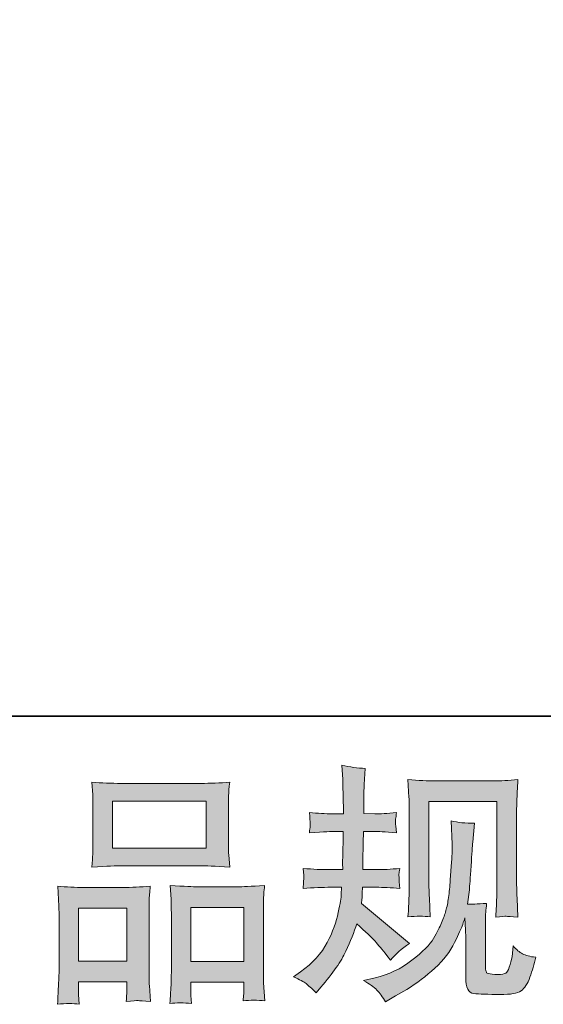
# Model space of a CAD drawing. Units: inches. Extents: x 46 to 577, y -517 to -139.
# Drawn here: x 200 to 228, y -516 to -464 of the extents above; entities that cross this region are included whole.
import ezdxf

# ---------------------------------------------------------------- set-up
doc = ezdxf.new("R2010")
doc.units = ezdxf.units.IN
doc.header["$MEASUREMENT"] = 0
doc.layers.add('图层 1', color=7, linetype='Continuous')

msp = doc.modelspace()

# ---------------------------------------------------------------- hatches: boundary and pattern name
at = {"layer": '图层 1'}
h = msp.add_hatch(color=7, dxfattribs=at)
h.dxf.hatch_style = 2
edge = h.paths.add_edge_path()
edge.add_spline(control_points=[(214.672, -514.912), (214.672, -514.912), (215.042, -514.648), (215.042, -514.648), (215.693, -514.19), (216.164, -513.675), (216.459, -513.103), (216.754, -512.531), (216.952, -511.998), (217.049, -511.509), (217.146, -511.021), (217.199, -510.704), (217.208, -510.554), (217.208, -510.554), (217.221, -510.171), (217.221, -510.171), (217.221, -510.171), (216.653, -510.171), (216.653, -510.171), (216.213, -510.171), (215.724, -510.193), (215.187, -510.237), (215.196, -510.092), (215.205, -509.955), (215.213, -509.828), (215.222, -509.696), (215.227, -509.603), (215.227, -509.546), (215.227, -509.546), (215.187, -509.172), (215.187, -509.172), (215.715, -509.216), (216.186, -509.238), (216.6, -509.238), (216.6, -509.238), (217.287, -509.238), (217.287, -509.238), (217.278, -509.088), (217.274, -508.934), (217.278, -508.767), (217.282, -508.604), (217.291, -508.313), (217.3, -507.9), (217.3, -507.9), (217.313, -507.213), (217.313, -507.213), (217.313, -507.213), (216.785, -507.213), (216.785, -507.213), (216.741, -507.213), (216.318, -507.235), (215.517, -507.279), (215.535, -507.134), (215.548, -507.019), (215.557, -506.94), (215.566, -506.861), (215.566, -506.799), (215.561, -506.751), (215.557, -506.707), (215.544, -506.526), (215.517, -506.214), (215.966, -506.258), (216.371, -506.28), (216.732, -506.28), (216.732, -506.28), (217.326, -506.28), (217.326, -506.28), (217.326, -506.042), (217.322, -505.884), (217.318, -505.804), (217.313, -505.725), (217.309, -505.514), (217.3, -505.17), (217.291, -504.827), (217.287, -504.594), (217.287, -504.471), (217.287, -504.471), (217.234, -503.705), (217.234, -503.705), (217.657, -503.801), (218.07, -503.859), (218.475, -503.876), (218.475, -503.876), (218.423, -504.721), (218.423, -504.721), (218.414, -504.774), (218.409, -504.959), (218.409, -505.276), (218.409, -505.276), (218.396, -505.791), (218.396, -505.791), (218.396, -505.791), (218.396, -506.267), (218.396, -506.267), (218.396, -506.267), (218.99, -506.28), (218.99, -506.28), (219.255, -506.289), (219.638, -506.267), (220.139, -506.214), (220.113, -506.368), (220.095, -506.482), (220.087, -506.561), (220.078, -506.641), (220.073, -506.711), (220.078, -506.773), (220.082, -506.83), (220.104, -506.997), (220.139, -507.279), (219.505, -507.235), (219.127, -507.213), (219.004, -507.213), (219.004, -507.213), (218.383, -507.213), (218.383, -507.213), (218.374, -507.526), (218.37, -507.754), (218.37, -507.9), (218.37, -507.9), (218.343, -508.714), (218.343, -508.714), (218.343, -508.714), (218.343, -509.238), (218.343, -509.238), (218.343, -509.238), (219.043, -509.238), (219.043, -509.238), (219.413, -509.238), (219.836, -509.216), (220.311, -509.172), (220.285, -509.322), (220.267, -509.418), (220.263, -509.458), (220.258, -509.498), (220.263, -509.586), (220.271, -509.718), (220.271, -509.718), (220.271, -509.889), (220.271, -509.889), (220.271, -509.889), (220.311, -510.237), (220.311, -510.237), (219.836, -510.193), (219.422, -510.171), (219.07, -510.171), (219.07, -510.171), (218.33, -510.171), (218.33, -510.171), (218.321, -510.312), (218.313, -510.448), (218.308, -510.585), (218.304, -510.721), (218.304, -510.801), (218.304, -510.818), (218.304, -510.818), (218.277, -511.03), (218.277, -511.03), (218.277, -511.03), (220.813, -513.156), (220.813, -513.156), (220.399, -513.429), (220.069, -513.719), (219.822, -514.027), (219.822, -514.027), (219.624, -513.776), (219.624, -513.776), (219.378, -513.468), (219.166, -513.217), (218.995, -513.028), (218.823, -512.839), (218.502, -512.531), (218.026, -512.099), (217.886, -512.548), (217.692, -513.032), (217.45, -513.556), (217.208, -514.08), (216.767, -514.718), (216.125, -515.467), (216.125, -515.467), (215.874, -515.757), (215.874, -515.757), (215.627, -515.52), (215.447, -515.357), (215.337, -515.269), (215.227, -515.181), (215.007, -515.062), (214.672, -514.912)], knot_values=[0, 0, 0, 0, 1, 1, 1, 2, 2, 2, 3, 3, 3, 4, 4, 4, 5, 5, 5, 6, 6, 6, 7, 7, 7, 8, 8, 8, 9, 9, 9, 10, 10, 10, 11, 11, 11, 12, 12, 12, 13, 13, 13, 14, 14, 14, 15, 15, 15, 16, 16, 16, 17, 17, 17, 18, 18, 18, 19, 19, 19, 20, 20, 20, 21, 21, 21, 22, 22, 22, 23, 23, 23, 24, 24, 24, 25, 25, 25, 26, 26, 26, 27, 27, 27, 28, 28, 28, 29, 29, 29, 30, 30, 30, 31, 31, 31, 32, 32, 32, 33, 33, 33, 34, 34, 34, 35, 35, 35, 36, 36, 36, 37, 37, 37, 38, 38, 38, 39, 39, 39, 40, 40, 40, 41, 41, 41, 42, 42, 42, 43, 43, 43, 44, 44, 44, 45, 45, 45, 46, 46, 46, 47, 47, 47, 48, 48, 48, 49, 49, 49, 50, 50, 50, 51, 51, 51, 52, 52, 52, 53, 53, 53, 54, 54, 54, 55, 55, 55, 56, 56, 56, 57, 57, 57, 58, 58, 58, 59, 59, 59, 60, 60, 60, 61, 61, 61, 62, 62, 62, 62], degree=3, periodic=0)
edge = h.paths.add_edge_path()
edge.add_spline(control_points=[(218.387, -515.106), (218.387, -515.106), (219.008, -514.961), (219.008, -514.961), (219.721, -514.793), (220.368, -514.485), (220.949, -514.036), (221.53, -513.587), (221.913, -513.2), (222.098, -512.878), (222.283, -512.557), (222.424, -512.28), (222.521, -512.046), (222.618, -511.813), (222.693, -511.602), (222.75, -511.408), (222.807, -511.214), (222.855, -510.981), (222.891, -510.713), (222.926, -510.444), (222.957, -510.136), (222.983, -509.784), (222.983, -509.784), (223.049, -508.846), (223.049, -508.846), (223.084, -508.388), (223.097, -508.067), (223.089, -507.882), (223.089, -507.882), (223.023, -506.654), (223.023, -506.654), (223.384, -506.742), (223.797, -506.782), (224.264, -506.773), (224.264, -506.773), (224.172, -507.79), (224.172, -507.79), (224.154, -507.975), (224.128, -508.393), (224.084, -509.044), (224.04, -509.696), (224.009, -510.114), (223.995, -510.299), (223.995, -510.299), (223.903, -511.065), (223.903, -511.065), (224.075, -511.074), (224.409, -511.06), (224.907, -511.025), (224.871, -511.377), (224.849, -511.646), (224.845, -511.835), (224.841, -512.024), (224.841, -512.24), (224.841, -512.478), (224.841, -512.478), (224.841, -514.34), (224.841, -514.34), (224.841, -514.357), (224.845, -514.415), (224.858, -514.512), (224.871, -514.608), (224.889, -514.67), (224.911, -514.701), (224.933, -514.732), (225.034, -514.758), (225.21, -514.78), (225.387, -514.802), (225.532, -514.806), (225.646, -514.789), (225.814, -514.771), (225.924, -514.732), (225.981, -514.67), (226.038, -514.608), (226.095, -514.472), (226.152, -514.261), (226.21, -514.049), (226.245, -513.913), (226.254, -513.851), (226.254, -513.851), (226.307, -513.27), (226.307, -513.27), (226.491, -513.473), (226.659, -513.614), (226.813, -513.697), (226.967, -513.781), (227.2, -513.842), (227.508, -513.878), (227.429, -514.239), (227.328, -514.591), (227.205, -514.934), (227.081, -515.277), (226.923, -515.515), (226.734, -515.652), (226.544, -515.788), (226.179, -515.854), (225.633, -515.845), (224.986, -515.845), (224.515, -515.828), (224.229, -515.797), (223.943, -515.766), (223.802, -515.489), (223.802, -514.961), (223.802, -514.961), (223.802, -513.059), (223.802, -513.059), (223.802, -512.786), (223.797, -512.583), (223.789, -512.451), (223.789, -512.451), (223.749, -511.791), (223.749, -511.791), (223.696, -511.976), (223.648, -512.121), (223.608, -512.231), (223.568, -512.341), (223.436, -512.632), (223.208, -513.103), (222.979, -513.574), (222.631, -514.023), (222.169, -514.45), (221.706, -514.877), (221.209, -515.255), (220.672, -515.581), (220.672, -515.581), (220.078, -515.925), (220.078, -515.925), (220.078, -515.925), (219.549, -516.242), (219.549, -516.242), (219.4, -515.977), (219.246, -515.766), (219.092, -515.612), (218.938, -515.458), (218.704, -515.291), (218.387, -515.106)], knot_values=[0, 0, 0, 0, 1, 1, 1, 2, 2, 2, 3, 3, 3, 4, 4, 4, 5, 5, 5, 6, 6, 6, 7, 7, 7, 8, 8, 8, 9, 9, 9, 10, 10, 10, 11, 11, 11, 12, 12, 12, 13, 13, 13, 14, 14, 14, 15, 15, 15, 16, 16, 16, 17, 17, 17, 18, 18, 18, 19, 19, 19, 20, 20, 20, 21, 21, 21, 22, 22, 22, 23, 23, 23, 24, 24, 24, 25, 25, 25, 26, 26, 26, 27, 27, 27, 28, 28, 28, 29, 29, 29, 30, 30, 30, 31, 31, 31, 32, 32, 32, 33, 33, 33, 34, 34, 34, 35, 35, 35, 36, 36, 36, 37, 37, 37, 38, 38, 38, 39, 39, 39, 40, 40, 40, 41, 41, 41, 42, 42, 42, 43, 43, 43, 44, 44, 44, 45, 45, 45, 45], degree=3, periodic=0)
edge = h.paths.add_edge_path()
edge.add_spline(control_points=[(220.742, -511.743), (220.769, -511.311), (220.786, -510.977), (220.795, -510.739), (220.804, -510.501), (220.808, -510.233), (220.808, -509.933), (220.808, -509.933), (220.808, -506.341), (220.808, -506.341), (220.808, -505.866), (220.804, -505.558), (220.795, -505.417), (220.795, -505.417), (220.742, -504.471), (220.742, -504.471), (221.284, -504.515), (221.786, -504.537), (222.248, -504.537), (222.248, -504.537), (225.263, -504.537), (225.263, -504.537), (225.646, -504.537), (226.082, -504.515), (226.562, -504.471), (226.544, -504.915), (226.527, -505.298), (226.513, -505.615), (226.5, -505.932), (226.496, -506.183), (226.496, -506.368), (226.496, -506.368), (226.496, -509.801), (226.496, -509.801), (226.496, -509.986), (226.505, -510.303), (226.522, -510.752), (226.522, -510.752), (226.562, -511.756), (226.562, -511.756), (226.219, -511.729), (226.012, -511.712), (225.95, -511.707), (225.888, -511.703), (225.699, -511.721), (225.391, -511.756), (225.417, -511.316), (225.435, -510.972), (225.444, -510.73), (225.453, -510.488), (225.457, -510.184), (225.457, -509.815), (225.457, -509.815), (225.457, -505.628), (225.457, -505.628), (225.457, -505.628), (221.847, -505.628), (221.847, -505.628), (221.847, -505.628), (221.847, -509.881), (221.847, -509.881), (221.847, -510.004), (221.856, -510.294), (221.874, -510.752), (221.874, -510.752), (221.913, -511.743), (221.913, -511.743), (221.583, -511.69), (221.191, -511.69), (220.742, -511.743)], knot_values=[0, 0, 0, 0, 1, 1, 1, 2, 2, 2, 3, 3, 3, 4, 4, 4, 5, 5, 5, 6, 6, 6, 7, 7, 7, 8, 8, 8, 9, 9, 9, 10, 10, 10, 11, 11, 11, 12, 12, 12, 13, 13, 13, 14, 14, 14, 15, 15, 15, 16, 16, 16, 17, 17, 17, 18, 18, 18, 19, 19, 19, 20, 20, 20, 21, 21, 21, 22, 22, 22, 23, 23, 23, 23], degree=3, periodic=0)
h = msp.add_hatch(color=7, dxfattribs=at)
h.dxf.hatch_style = 2
h.paths.add_polyline_path([(205.084, -505.602), (210.05, -505.602), (210.05, -508.102), (205.084, -508.102)])
edge = h.paths.add_edge_path()
edge.add_spline(control_points=[(203.315, -516.369), (203.315, -516.369), (203.288, -515.841), (203.288, -515.841), (203.288, -515.841), (203.288, -515.511), (203.288, -515.511), (203.288, -515.511), (203.288, -515.181), (203.288, -515.181), (203.288, -515.181), (205.842, -515.181), (205.842, -515.181), (205.842, -515.181), (205.842, -515.498), (205.842, -515.498), (205.842, -515.709), (205.837, -515.837), (205.833, -515.885), (205.828, -515.933), (205.824, -516.048), (205.815, -516.224), (206.154, -516.189), (206.361, -516.171), (206.436, -516.175), (206.515, -516.18), (206.735, -516.197), (207.101, -516.224), (207.101, -516.224), (207.035, -515.366), (207.035, -515.366), (207.026, -515.277), (207.021, -514.965), (207.021, -514.432), (207.021, -514.432), (207.021, -511.663), (207.021, -511.663), (207.021, -511.289), (207.021, -511.016), (207.026, -510.849), (207.03, -510.677), (207.052, -510.435), (207.087, -510.114), (206.572, -510.158), (206.084, -510.18), (205.622, -510.18), (205.622, -510.18), (203.61, -510.18), (203.61, -510.18), (203.095, -510.18), (202.619, -510.158), (202.184, -510.114), (202.184, -510.114), (202.223, -510.823), (202.223, -510.823), (202.241, -511.126), (202.25, -511.408), (202.25, -511.668), (202.25, -511.668), (202.25, -514.551), (202.25, -514.551), (202.25, -514.78), (202.241, -515.04), (202.223, -515.321), (202.206, -515.608), (202.188, -515.955), (202.17, -516.369), (202.611, -516.316), (202.994, -516.316), (203.315, -516.369)], knot_values=[0, 0, 0, 0, 1, 1, 1, 2, 2, 2, 3, 3, 3, 4, 4, 4, 5, 5, 5, 6, 6, 6, 7, 7, 7, 8, 8, 8, 9, 9, 9, 10, 10, 10, 11, 11, 11, 12, 12, 12, 13, 13, 13, 14, 14, 14, 15, 15, 15, 16, 16, 16, 17, 17, 17, 18, 18, 18, 19, 19, 19, 20, 20, 20, 21, 21, 21, 22, 22, 22, 23, 23, 23, 23], degree=3, periodic=0)
h.paths.add_polyline_path([(203.288, -511.272), (205.842, -511.272), (205.842, -514.089), (203.288, -514.089)])
edge = h.paths.add_edge_path()
edge.add_spline(control_points=[(205.547, -509.035), (205.547, -509.035), (209.768, -509.035), (209.768, -509.035), (209.988, -509.035), (210.499, -509.057), (211.296, -509.101), (211.296, -509.101), (211.243, -508.45), (211.243, -508.45), (211.234, -508.362), (211.23, -508.137), (211.23, -507.772), (211.23, -507.772), (211.23, -506.099), (211.23, -506.099), (211.23, -505.743), (211.23, -505.483), (211.234, -505.316), (211.238, -505.153), (211.26, -504.915), (211.296, -504.603), (210.772, -504.647), (210.266, -504.669), (209.768, -504.669), (209.768, -504.669), (205.547, -504.669), (205.547, -504.669), (205.032, -504.669), (204.512, -504.647), (203.993, -504.603), (203.993, -504.603), (204.032, -505.281), (204.032, -505.281), (204.041, -505.417), (204.046, -505.685), (204.046, -506.086), (204.046, -506.086), (204.046, -507.772), (204.046, -507.772), (204.046, -508.027), (204.041, -508.239), (204.032, -508.41), (204.024, -508.582), (204.01, -508.815), (203.993, -509.101), (204.798, -509.057), (205.313, -509.035), (205.547, -509.035)], knot_values=[0, 0, 0, 0, 1, 1, 1, 2, 2, 2, 3, 3, 3, 4, 4, 4, 5, 5, 5, 6, 6, 6, 7, 7, 7, 8, 8, 8, 9, 9, 9, 10, 10, 10, 11, 11, 11, 12, 12, 12, 13, 13, 13, 14, 14, 14, 15, 15, 15, 16, 16, 16, 16], degree=3, periodic=0)
edge = h.paths.add_edge_path()
edge.add_spline(control_points=[(209.266, -516.334), (209.266, -516.334), (209.24, -515.911), (209.24, -515.911), (209.24, -515.911), (209.24, -515.608), (209.24, -515.608), (209.24, -515.608), (209.24, -515.198), (209.24, -515.198), (209.24, -515.198), (212.04, -515.198), (212.04, -515.198), (212.04, -515.198), (212.04, -515.528), (212.04, -515.528), (212.04, -515.722), (212.035, -515.841), (212.031, -515.885), (212.026, -515.929), (212.018, -516.03), (212, -516.189), (212.383, -516.136), (212.77, -516.136), (213.158, -516.189), (213.158, -516.189), (213.092, -515.238), (213.092, -515.238), (213.083, -515.132), (213.079, -514.85), (213.079, -514.393), (213.079, -514.393), (213.079, -511.712), (213.079, -511.712), (213.079, -511.311), (213.079, -511.021), (213.083, -510.84), (213.087, -510.664), (213.109, -510.409), (213.145, -510.079), (212.405, -510.123), (211.934, -510.145), (211.736, -510.145), (211.736, -510.145), (209.557, -510.145), (209.557, -510.145), (209.381, -510.145), (208.91, -510.123), (208.135, -510.079), (208.135, -510.079), (208.188, -510.801), (208.188, -510.801), (208.197, -510.906), (208.201, -511.21), (208.201, -511.712), (208.201, -511.712), (208.201, -514.542), (208.201, -514.542), (208.201, -514.952), (208.192, -515.255), (208.179, -515.454), (208.166, -515.652), (208.148, -515.947), (208.122, -516.334), (208.478, -516.281), (208.861, -516.281), (209.266, -516.334)], knot_values=[0, 0, 0, 0, 1, 1, 1, 2, 2, 2, 3, 3, 3, 4, 4, 4, 5, 5, 5, 6, 6, 6, 7, 7, 7, 8, 8, 8, 9, 9, 9, 10, 10, 10, 11, 11, 11, 12, 12, 12, 13, 13, 13, 14, 14, 14, 15, 15, 15, 16, 16, 16, 17, 17, 17, 18, 18, 18, 19, 19, 19, 20, 20, 20, 21, 21, 21, 22, 22, 22, 22], degree=3, periodic=0)
h.paths.add_polyline_path([(209.24, -511.236), (212.04, -511.236), (212.04, -514.107), (209.24, -514.107)])

# ---------------------------------------------------------------- linework, layer by layer
at = {"layer": '图层 1', "color": 7, "lineweight": 35}
msp.add_lwpolyline([(577.047, -501.114), (47.864, -501.114), (47.864, -158.345), (577.047, -158.345), (577.047, -501.114), (577.047, -501.114)], dxfattribs=at)
at = {"layer": '图层 1', "color": 7, "lineweight": 0}
for points in [[(205.084, -505.602), (210.05, -505.602), (210.05, -508.102), (205.084, -508.102), (205.084, -505.602)], [(203.288, -511.272), (205.842, -511.272), (205.842, -514.089), (203.288, -514.089), (203.288, -511.272)], [(209.24, -511.236), (212.04, -511.236), (212.04, -514.107), (209.24, -514.107), (209.24, -511.236)]]:
    msp.add_lwpolyline(points, dxfattribs=at)
for points, knots in [([(214.672, -514.912), (214.672, -514.912), (215.042, -514.648), (215.042, -514.648), (215.693, -514.19), (216.164, -513.675), (216.459, -513.103), (216.754, -512.531), (216.952, -511.998), (217.049, -511.509), (217.146, -511.021), (217.199, -510.704), (217.208, -510.554), (217.208, -510.554), (217.221, -510.171), (217.221, -510.171), (217.221, -510.171), (216.653, -510.171), (216.653, -510.171), (216.213, -510.171), (215.724, -510.193), (215.187, -510.237), (215.196, -510.092), (215.205, -509.955), (215.213, -509.828), (215.222, -509.696), (215.227, -509.603), (215.227, -509.546), (215.227, -509.546), (215.187, -509.172), (215.187, -509.172), (215.715, -509.216), (216.186, -509.238), (216.6, -509.238), (216.6, -509.238), (217.287, -509.238), (217.287, -509.238), (217.278, -509.088), (217.274, -508.934), (217.278, -508.767), (217.282, -508.604), (217.291, -508.313), (217.3, -507.9), (217.3, -507.9), (217.313, -507.213), (217.313, -507.213), (217.313, -507.213), (216.785, -507.213), (216.785, -507.213), (216.741, -507.213), (216.318, -507.235), (215.517, -507.279), (215.535, -507.134), (215.548, -507.019), (215.557, -506.94), (215.566, -506.861), (215.566, -506.799), (215.561, -506.751), (215.557, -506.707), (215.544, -506.526), (215.517, -506.214), (215.966, -506.258), (216.371, -506.28), (216.732, -506.28), (216.732, -506.28), (217.326, -506.28), (217.326, -506.28), (217.326, -506.042), (217.322, -505.884), (217.318, -505.804), (217.313, -505.725), (217.309, -505.514), (217.3, -505.17), (217.291, -504.827), (217.287, -504.594), (217.287, -504.471), (217.287, -504.471), (217.234, -503.705), (217.234, -503.705), (217.657, -503.801), (218.07, -503.859), (218.475, -503.876), (218.475, -503.876), (218.423, -504.721), (218.423, -504.721), (218.414, -504.774), (218.409, -504.959), (218.409, -505.276), (218.409, -505.276), (218.396, -505.791), (218.396, -505.791), (218.396, -505.791), (218.396, -506.267), (218.396, -506.267), (218.396, -506.267), (218.99, -506.28), (218.99, -506.28), (219.255, -506.289), (219.638, -506.267), (220.139, -506.214), (220.113, -506.368), (220.095, -506.482), (220.087, -506.561), (220.078, -506.641), (220.073, -506.711), (220.078, -506.773), (220.082, -506.83), (220.104, -506.997), (220.139, -507.279), (219.505, -507.235), (219.127, -507.213), (219.004, -507.213), (219.004, -507.213), (218.383, -507.213), (218.383, -507.213), (218.374, -507.526), (218.37, -507.754), (218.37, -507.9), (218.37, -507.9), (218.343, -508.714), (218.343, -508.714), (218.343, -508.714), (218.343, -509.238), (218.343, -509.238), (218.343, -509.238), (219.043, -509.238), (219.043, -509.238), (219.413, -509.238), (219.836, -509.216), (220.311, -509.172), (220.285, -509.322), (220.267, -509.418), (220.263, -509.458), (220.258, -509.498), (220.263, -509.586), (220.271, -509.718), (220.271, -509.718), (220.271, -509.889), (220.271, -509.889), (220.271, -509.889), (220.311, -510.237), (220.311, -510.237), (219.836, -510.193), (219.422, -510.171), (219.07, -510.171), (219.07, -510.171), (218.33, -510.171), (218.33, -510.171), (218.321, -510.312), (218.313, -510.448), (218.308, -510.585), (218.304, -510.721), (218.304, -510.801), (218.304, -510.818), (218.304, -510.818), (218.277, -511.03), (218.277, -511.03), (218.277, -511.03), (220.813, -513.156), (220.813, -513.156), (220.399, -513.429), (220.069, -513.719), (219.822, -514.027), (219.822, -514.027), (219.624, -513.776), (219.624, -513.776), (219.378, -513.468), (219.166, -513.217), (218.995, -513.028), (218.823, -512.839), (218.502, -512.531), (218.026, -512.099), (217.886, -512.548), (217.692, -513.032), (217.45, -513.556), (217.208, -514.08), (216.767, -514.718), (216.125, -515.467), (216.125, -515.467), (215.874, -515.757), (215.874, -515.757), (215.627, -515.52), (215.447, -515.357), (215.337, -515.269), (215.227, -515.181), (215.007, -515.062), (214.672, -514.912)], [0, 0, 0, 0, 1, 1, 1, 2, 2, 2, 3, 3, 3, 4, 4, 4, 5, 5, 5, 6, 6, 6, 7, 7, 7, 8, 8, 8, 9, 9, 9, 10, 10, 10, 11, 11, 11, 12, 12, 12, 13, 13, 13, 14, 14, 14, 15, 15, 15, 16, 16, 16, 17, 17, 17, 18, 18, 18, 19, 19, 19, 20, 20, 20, 21, 21, 21, 22, 22, 22, 23, 23, 23, 24, 24, 24, 25, 25, 25, 26, 26, 26, 27, 27, 27, 28, 28, 28, 29, 29, 29, 30, 30, 30, 31, 31, 31, 32, 32, 32, 33, 33, 33, 34, 34, 34, 35, 35, 35, 36, 36, 36, 37, 37, 37, 38, 38, 38, 39, 39, 39, 40, 40, 40, 41, 41, 41, 42, 42, 42, 43, 43, 43, 44, 44, 44, 45, 45, 45, 46, 46, 46, 47, 47, 47, 48, 48, 48, 49, 49, 49, 50, 50, 50, 51, 51, 51, 52, 52, 52, 53, 53, 53, 54, 54, 54, 55, 55, 55, 56, 56, 56, 57, 57, 57, 58, 58, 58, 59, 59, 59, 60, 60, 60, 61, 61, 61, 62, 62, 62, 62]), ([(205.547, -509.035), (205.547, -509.035), (209.768, -509.035), (209.768, -509.035), (209.988, -509.035), (210.499, -509.057), (211.296, -509.101), (211.296, -509.101), (211.243, -508.45), (211.243, -508.45), (211.234, -508.362), (211.23, -508.137), (211.23, -507.772), (211.23, -507.772), (211.23, -506.099), (211.23, -506.099), (211.23, -505.743), (211.23, -505.483), (211.234, -505.316), (211.238, -505.153), (211.26, -504.915), (211.296, -504.603), (210.772, -504.647), (210.266, -504.669), (209.768, -504.669), (209.768, -504.669), (205.547, -504.669), (205.547, -504.669), (205.032, -504.669), (204.512, -504.647), (203.993, -504.603), (203.993, -504.603), (204.032, -505.281), (204.032, -505.281), (204.041, -505.417), (204.046, -505.685), (204.046, -506.086), (204.046, -506.086), (204.046, -507.772), (204.046, -507.772), (204.046, -508.027), (204.041, -508.239), (204.032, -508.41), (204.024, -508.582), (204.01, -508.815), (203.993, -509.101), (204.798, -509.057), (205.313, -509.035), (205.547, -509.035)], [0, 0, 0, 0, 1, 1, 1, 2, 2, 2, 3, 3, 3, 4, 4, 4, 5, 5, 5, 6, 6, 6, 7, 7, 7, 8, 8, 8, 9, 9, 9, 10, 10, 10, 11, 11, 11, 12, 12, 12, 13, 13, 13, 14, 14, 14, 15, 15, 15, 16, 16, 16, 16]), ([(220.742, -511.743), (220.769, -511.311), (220.786, -510.977), (220.795, -510.739), (220.804, -510.501), (220.808, -510.233), (220.808, -509.933), (220.808, -509.933), (220.808, -506.341), (220.808, -506.341), (220.808, -505.866), (220.804, -505.558), (220.795, -505.417), (220.795, -505.417), (220.742, -504.471), (220.742, -504.471), (221.284, -504.515), (221.786, -504.537), (222.248, -504.537), (222.248, -504.537), (225.263, -504.537), (225.263, -504.537), (225.646, -504.537), (226.082, -504.515), (226.562, -504.471), (226.544, -504.915), (226.527, -505.298), (226.513, -505.615), (226.5, -505.932), (226.496, -506.183), (226.496, -506.368), (226.496, -506.368), (226.496, -509.801), (226.496, -509.801), (226.496, -509.986), (226.505, -510.303), (226.522, -510.752), (226.522, -510.752), (226.562, -511.756), (226.562, -511.756), (226.219, -511.729), (226.012, -511.712), (225.95, -511.707), (225.888, -511.703), (225.699, -511.721), (225.391, -511.756), (225.417, -511.316), (225.435, -510.972), (225.444, -510.73), (225.453, -510.488), (225.457, -510.184), (225.457, -509.815), (225.457, -509.815), (225.457, -505.628), (225.457, -505.628), (225.457, -505.628), (221.847, -505.628), (221.847, -505.628), (221.847, -505.628), (221.847, -509.881), (221.847, -509.881), (221.847, -510.004), (221.856, -510.294), (221.874, -510.752), (221.874, -510.752), (221.913, -511.743), (221.913, -511.743), (221.583, -511.69), (221.191, -511.69), (220.742, -511.743)], [0, 0, 0, 0, 1, 1, 1, 2, 2, 2, 3, 3, 3, 4, 4, 4, 5, 5, 5, 6, 6, 6, 7, 7, 7, 8, 8, 8, 9, 9, 9, 10, 10, 10, 11, 11, 11, 12, 12, 12, 13, 13, 13, 14, 14, 14, 15, 15, 15, 16, 16, 16, 17, 17, 17, 18, 18, 18, 19, 19, 19, 20, 20, 20, 21, 21, 21, 22, 22, 22, 23, 23, 23, 23]), ([(218.387, -515.106), (218.387, -515.106), (219.008, -514.961), (219.008, -514.961), (219.721, -514.793), (220.368, -514.485), (220.949, -514.036), (221.53, -513.587), (221.913, -513.2), (222.098, -512.878), (222.283, -512.557), (222.424, -512.28), (222.521, -512.046), (222.618, -511.813), (222.693, -511.602), (222.75, -511.408), (222.807, -511.214), (222.855, -510.981), (222.891, -510.713), (222.926, -510.444), (222.957, -510.136), (222.983, -509.784), (222.983, -509.784), (223.049, -508.846), (223.049, -508.846), (223.084, -508.388), (223.097, -508.067), (223.089, -507.882), (223.089, -507.882), (223.023, -506.654), (223.023, -506.654), (223.384, -506.742), (223.797, -506.782), (224.264, -506.773), (224.264, -506.773), (224.172, -507.79), (224.172, -507.79), (224.154, -507.975), (224.128, -508.393), (224.084, -509.044), (224.04, -509.696), (224.009, -510.114), (223.995, -510.299), (223.995, -510.299), (223.903, -511.065), (223.903, -511.065), (224.075, -511.074), (224.409, -511.06), (224.907, -511.025), (224.871, -511.377), (224.849, -511.646), (224.845, -511.835), (224.841, -512.024), (224.841, -512.24), (224.841, -512.478), (224.841, -512.478), (224.841, -514.34), (224.841, -514.34), (224.841, -514.357), (224.845, -514.415), (224.858, -514.512), (224.871, -514.608), (224.889, -514.67), (224.911, -514.701), (224.933, -514.732), (225.034, -514.758), (225.21, -514.78), (225.387, -514.802), (225.532, -514.806), (225.646, -514.789), (225.814, -514.771), (225.924, -514.732), (225.981, -514.67), (226.038, -514.608), (226.095, -514.472), (226.152, -514.261), (226.21, -514.049), (226.245, -513.913), (226.254, -513.851), (226.254, -513.851), (226.307, -513.27), (226.307, -513.27), (226.491, -513.473), (226.659, -513.614), (226.813, -513.697), (226.967, -513.781), (227.2, -513.842), (227.508, -513.878), (227.429, -514.239), (227.328, -514.591), (227.205, -514.934), (227.081, -515.277), (226.923, -515.515), (226.734, -515.652), (226.544, -515.788), (226.179, -515.854), (225.633, -515.845), (224.986, -515.845), (224.515, -515.828), (224.229, -515.797), (223.943, -515.766), (223.802, -515.489), (223.802, -514.961), (223.802, -514.961), (223.802, -513.059), (223.802, -513.059), (223.802, -512.786), (223.797, -512.583), (223.789, -512.451), (223.789, -512.451), (223.749, -511.791), (223.749, -511.791), (223.696, -511.976), (223.648, -512.121), (223.608, -512.231), (223.568, -512.341), (223.436, -512.632), (223.208, -513.103), (222.979, -513.574), (222.631, -514.023), (222.169, -514.45), (221.706, -514.877), (221.209, -515.255), (220.672, -515.581), (220.672, -515.581), (220.078, -515.925), (220.078, -515.925), (220.078, -515.925), (219.549, -516.242), (219.549, -516.242), (219.4, -515.977), (219.246, -515.766), (219.092, -515.612), (218.938, -515.458), (218.704, -515.291), (218.387, -515.106)], [0, 0, 0, 0, 1, 1, 1, 2, 2, 2, 3, 3, 3, 4, 4, 4, 5, 5, 5, 6, 6, 6, 7, 7, 7, 8, 8, 8, 9, 9, 9, 10, 10, 10, 11, 11, 11, 12, 12, 12, 13, 13, 13, 14, 14, 14, 15, 15, 15, 16, 16, 16, 17, 17, 17, 18, 18, 18, 19, 19, 19, 20, 20, 20, 21, 21, 21, 22, 22, 22, 23, 23, 23, 24, 24, 24, 25, 25, 25, 26, 26, 26, 27, 27, 27, 28, 28, 28, 29, 29, 29, 30, 30, 30, 31, 31, 31, 32, 32, 32, 33, 33, 33, 34, 34, 34, 35, 35, 35, 36, 36, 36, 37, 37, 37, 38, 38, 38, 39, 39, 39, 40, 40, 40, 41, 41, 41, 42, 42, 42, 43, 43, 43, 44, 44, 44, 45, 45, 45, 45]), ([(203.315, -516.369), (203.315, -516.369), (203.288, -515.841), (203.288, -515.841), (203.288, -515.841), (203.288, -515.511), (203.288, -515.511), (203.288, -515.511), (203.288, -515.181), (203.288, -515.181), (203.288, -515.181), (205.842, -515.181), (205.842, -515.181), (205.842, -515.181), (205.842, -515.498), (205.842, -515.498), (205.842, -515.709), (205.837, -515.837), (205.833, -515.885), (205.828, -515.933), (205.824, -516.048), (205.815, -516.224), (206.154, -516.189), (206.361, -516.171), (206.436, -516.175), (206.515, -516.18), (206.735, -516.197), (207.101, -516.224), (207.101, -516.224), (207.035, -515.366), (207.035, -515.366), (207.026, -515.277), (207.021, -514.965), (207.021, -514.432), (207.021, -514.432), (207.021, -511.663), (207.021, -511.663), (207.021, -511.289), (207.021, -511.016), (207.026, -510.849), (207.03, -510.677), (207.052, -510.435), (207.087, -510.114), (206.572, -510.158), (206.084, -510.18), (205.622, -510.18), (205.622, -510.18), (203.61, -510.18), (203.61, -510.18), (203.095, -510.18), (202.619, -510.158), (202.184, -510.114), (202.184, -510.114), (202.223, -510.823), (202.223, -510.823), (202.241, -511.126), (202.25, -511.408), (202.25, -511.668), (202.25, -511.668), (202.25, -514.551), (202.25, -514.551), (202.25, -514.78), (202.241, -515.04), (202.223, -515.321), (202.206, -515.608), (202.188, -515.955), (202.17, -516.369), (202.611, -516.316), (202.994, -516.316), (203.315, -516.369)], [0, 0, 0, 0, 1, 1, 1, 2, 2, 2, 3, 3, 3, 4, 4, 4, 5, 5, 5, 6, 6, 6, 7, 7, 7, 8, 8, 8, 9, 9, 9, 10, 10, 10, 11, 11, 11, 12, 12, 12, 13, 13, 13, 14, 14, 14, 15, 15, 15, 16, 16, 16, 17, 17, 17, 18, 18, 18, 19, 19, 19, 20, 20, 20, 21, 21, 21, 22, 22, 22, 23, 23, 23, 23]), ([(209.266, -516.334), (209.266, -516.334), (209.24, -515.911), (209.24, -515.911), (209.24, -515.911), (209.24, -515.608), (209.24, -515.608), (209.24, -515.608), (209.24, -515.198), (209.24, -515.198), (209.24, -515.198), (212.04, -515.198), (212.04, -515.198), (212.04, -515.198), (212.04, -515.528), (212.04, -515.528), (212.04, -515.722), (212.035, -515.841), (212.031, -515.885), (212.026, -515.929), (212.018, -516.03), (212, -516.189), (212.383, -516.136), (212.77, -516.136), (213.158, -516.189), (213.158, -516.189), (213.092, -515.238), (213.092, -515.238), (213.083, -515.132), (213.079, -514.85), (213.079, -514.393), (213.079, -514.393), (213.079, -511.712), (213.079, -511.712), (213.079, -511.311), (213.079, -511.021), (213.083, -510.84), (213.087, -510.664), (213.109, -510.409), (213.145, -510.079), (212.405, -510.123), (211.934, -510.145), (211.736, -510.145), (211.736, -510.145), (209.557, -510.145), (209.557, -510.145), (209.381, -510.145), (208.91, -510.123), (208.135, -510.079), (208.135, -510.079), (208.188, -510.801), (208.188, -510.801), (208.197, -510.906), (208.201, -511.21), (208.201, -511.712), (208.201, -511.712), (208.201, -514.542), (208.201, -514.542), (208.201, -514.952), (208.192, -515.255), (208.179, -515.454), (208.166, -515.652), (208.148, -515.947), (208.122, -516.334), (208.478, -516.281), (208.861, -516.281), (209.266, -516.334)], [0, 0, 0, 0, 1, 1, 1, 2, 2, 2, 3, 3, 3, 4, 4, 4, 5, 5, 5, 6, 6, 6, 7, 7, 7, 8, 8, 8, 9, 9, 9, 10, 10, 10, 11, 11, 11, 12, 12, 12, 13, 13, 13, 14, 14, 14, 15, 15, 15, 16, 16, 16, 17, 17, 17, 18, 18, 18, 19, 19, 19, 20, 20, 20, 21, 21, 21, 22, 22, 22, 22])]:
    msp.add_open_spline(points, degree=3, knots=knots, dxfattribs=at)

doc.saveas('drawing.dxf')
